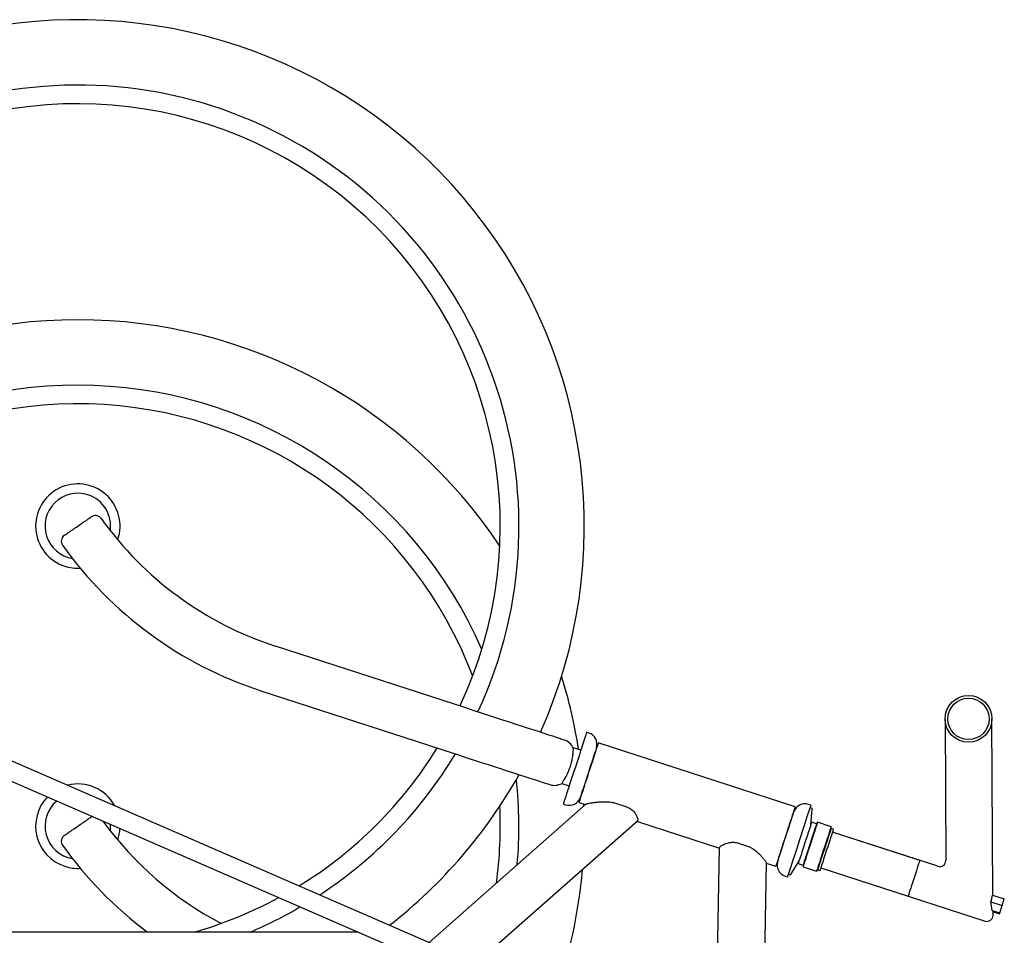
# Model space of a CAD drawing. Units: inches. Extents: x 0.2 to 9.1, y 0.2 to 10.8.
# Drawn here: x 4.4 to 5.1, y 3.9 to 4.6 of the extents above; entities that cross this region are included whole.
import ezdxf

# ---------------------------------------------------------------- set-up
doc = ezdxf.new("R2010")
doc.units = ezdxf.units.IN
doc.header["$MEASUREMENT"] = 0

msp = doc.modelspace()

# ---------------------------------------------------------------- linework, layer by layer
at = {"color": 7, "linetype": 'Continuous', "lineweight": 25}
for p, q in [((4.78693474, 3.8616193), (4.05456038, 4.18006468)), ((4.0490222, 4.16732777), (4.78139654, 3.84888239)), ((4.71359515, 4.07897418), (4.57201633, 4.12497601)), ((4.56128658, 4.09195319), (4.7028654, 4.04595149)), ((5.06774445, 4.07105871), (5.06832512, 3.96630237)), ((5.10319018, 3.94062948), (5.10246624, 4.07125113)), ((4.80405746, 4.06068421), (4.80240633, 4.06122081)), ((4.9567823, 4.00610125), (4.81105572, 4.0534507)), ((4.79807027, 4.04787573), (4.79252959, 4.049676)), ((4.80817724, 4.04459174), (4.80797713, 4.0446568)), ((4.78394578, 4.02325779), (4.78948645, 4.02145753)), ((4.79939331, 4.01823859), (4.79959343, 4.01817353)), ((4.68572333, 3.90562727), (4.80180136, 4.00793658)), ((4.78515038, 4.00811245), (4.78680151, 4.00757598)), ((4.79671495, 4.00931458), (4.80157367, 4.00773581)), ((4.8003995, 4.00670094), (4.80033934, 4.00813696)), ((4.82372744, 4.00874826), (4.83140115, 4.00625495)), ((4.96834693, 4.00730338), (4.96669574, 4.00783985)), ((4.96907152, 4.00502153), (4.96774547, 4.0054524)), ((4.96831382, 3.99256022), (4.96945291, 4.00444022)), ((4.43577095, 3.99860217), (4.43631534, 3.99892796)), ((4.84016989, 3.99546993), (4.72088838, 3.89033709)), ((4.83994214, 3.99526916), (4.90073223, 3.97551723)), ((4.954104, 3.99717724), (4.95390382, 3.99724229)), ((4.97253418, 3.99346446), (4.96898261, 3.99461849)), ((4.97331014, 3.99457273), (4.97253418, 3.99346446)), ((4.98338452, 3.9912993), (4.97331014, 3.99457273)), ((4.98336092, 3.98994672), (4.98338452, 3.9912993)), ((4.98504848, 3.98939839), (4.98336092, 3.98994672)), ((5.04904356, 3.96632949), (4.98437969, 3.98734012)), ((5.06241641, 3.96198442), (4.98437969, 3.98734012)), ((4.89047604, 3.38794281), (4.90073698, 3.97579049)), ((4.91468737, 3.97919363), (4.92159372, 3.9769496)), ((4.94532007, 3.97082408), (4.94552019, 3.97075903)), ((4.9536687, 3.95586139), (4.95973, 3.96614202)), ((4.93526863, 3.96457042), (4.92523962, 3.39000915)), ((4.93526387, 3.9642973), (4.94244159, 3.96196513)), ((4.95906128, 3.96408375), (4.96261285, 3.96292973)), ((4.96261285, 3.96292973), (4.96258919, 3.96157702)), ((4.96258919, 3.96157702), (4.97266357, 3.95830372)), ((4.97266357, 3.95830372), (4.97343959, 3.95941185)), ((4.97343959, 3.95941185), (4.97512715, 3.95886352)), ((4.97579588, 3.96092192), (5.04045968, 3.93991128)), ((4.97579588, 3.96092192), (5.097364, 3.92142198)), ((4.94943979, 3.95473148), (4.95109092, 3.95419501)), ((4.95169237, 3.95604599), (4.95301842, 3.95561512)), ((5.10296712, 3.94070197), (5.11162205, 3.93788978)), ((5.11004772, 3.93304449), (5.11162205, 3.93788978)), ((5.10168169, 3.93576281), (5.11004772, 3.93304449)), ((5.10270299, 3.92922768), (5.10822464, 3.92743355)), ((5.10822464, 3.92743355), (5.11004772, 3.93304449)), ((5.10327271, 3.92573992), (5.10325719, 3.92853151)), ((5.10325902, 3.92820064), (5.10797589, 3.92666802)), ((5.10797589, 3.92666802), (5.10822464, 3.92743355)), ((4.60144403, 3.91327966), (4.04936074, 3.91327966)), ((4.63329302, 3.91327966), (4.60144403, 3.91327966))]:
    msp.add_line(p, q, dxfattribs=at)
at = {"color": 7, "linetype": 'Continuous', "lineweight": 25, "flags": 128}
for points in [[(4.7859283, 4.05547181), (4.78435513, 4.05598298), (4.78240436, 4.05661684), (4.78008647, 4.05736985), (4.77741377, 4.05823836), (4.77440062, 4.0592173), (4.77106299, 4.06030184), (4.76741872, 4.06148585), (4.76348725, 4.06276334), (4.75928963, 4.06412726), (4.75484816, 4.06557031), (4.75018656, 4.06708493), (4.74532974, 4.06866305), (4.74030363, 4.07029618), (4.73513496, 4.07197546), (4.72985137, 4.07369229), (4.72448108, 4.07543715), (4.71905265, 4.07720104), (4.71359515, 4.07897418)], [(4.80240633, 4.06122081), (4.80234578, 4.06103438), (4.80216496, 4.06047784), (4.80186641, 4.059559), (4.80145431, 4.05829064), (4.80093447, 4.05669075), (4.80031417, 4.05478163), (4.7996021, 4.05259026), (4.79880828, 4.05014715), (4.79794387, 4.04748671), (4.79702099, 4.04464637), (4.79605255, 4.04166587), (4.79505223, 4.03858721), (4.79403404, 4.03545341), (4.79301221, 4.03230865), (4.7920012, 4.029197), (4.79101509, 4.02616202), (4.79006777, 4.02324658), (4.78917252, 4.02049136), (4.78834194, 4.01793509), (4.7875877, 4.01561374), (4.7869204, 4.01355991), (4.78634932, 4.01180228), (4.78588247, 4.01036561), (4.78552656, 4.00927012), (4.78528642, 4.00853119), (4.78516551, 4.00815899), (4.78515038, 4.00811245)], [(4.81105572, 4.0534507), (4.81099432, 4.05326192), (4.81081134, 4.05269873), (4.81050987, 4.05177089), (4.81009503, 4.05049419), (4.80957395, 4.04889039), (4.80895554, 4.04698714), (4.80825038, 4.04481689), (4.80747051, 4.04241667), (4.80662931, 4.03982767), (4.80574117, 4.03709423), (4.80482122, 4.03426314), (4.8038853, 4.03138264), (4.80294938, 4.02850214), (4.8020295, 4.02567105), (4.80114136, 4.02293747), (4.80030016, 4.02034861), (4.79952029, 4.01794839), (4.79881513, 4.01577814), (4.79819672, 4.01387488), (4.79767564, 4.01227108), (4.7972608, 4.01099438), (4.79695933, 4.01006655), (4.79677629, 4.00950335), (4.79671495, 4.00931458)], [(4.7028654, 4.04595149), (4.70832421, 4.04417782), (4.71375388, 4.04241354), (4.7191254, 4.04066829), (4.7244101, 4.0389512), (4.72957981, 4.0372714), (4.73460696, 4.03563801), (4.73946464, 4.03405963), (4.74412689, 4.03254475), (4.74856895, 4.03110143), (4.75276702, 4.02973738), (4.75669868, 4.0284599), (4.76034301, 4.02727589), (4.76368046, 4.02619148), (4.76669335, 4.02521254), (4.76936545, 4.02434428), (4.77168256, 4.0235914), (4.77363236, 4.02295781), (4.77520435, 4.02244703)], [(4.80963072, 4.04974614), (4.80957023, 4.04955984), (4.80938987, 4.04900486), (4.80909347, 4.04809254), (4.80868692, 4.04684126), (4.80817855, 4.0452767), (4.80757872, 4.04343055), (4.80689956, 4.0413406), (4.80615509, 4.03904911), (4.80536023, 4.03660287), (4.80453135, 4.03405181), (4.80368519, 4.03144769), (4.80283903, 4.02884357), (4.80201014, 4.02629239), (4.80121535, 4.02384614), (4.80047081, 4.02155478), (4.79979172, 4.01946471), (4.79919183, 4.01761855), (4.79868352, 4.016054), (4.79827696, 4.01480272), (4.79798051, 4.0138904), (4.79780021, 4.01333542), (4.79773965, 4.01314912)], [(4.9567823, 4.00610125), (4.95672096, 4.00591247), (4.95653799, 4.00534928), (4.95623651, 4.00442144), (4.95582168, 4.00314474), (4.95530059, 4.00154094), (4.95468219, 3.99963769), (4.95397696, 3.99746744), (4.95319715, 3.99506722), (4.95235595, 3.99247822), (4.95146775, 3.98974478), (4.95054786, 3.98691369), (4.94961195, 3.98403319), (4.94867603, 3.98115269), (4.94775614, 3.9783216), (4.94686794, 3.97558802), (4.94602674, 3.97299916), (4.94524694, 3.97059894), (4.9445417, 3.96842869), (4.9439233, 3.96652543), (4.94340222, 3.96492163), (4.94298738, 3.96364493), (4.9426859, 3.9627171), (4.94250293, 3.9621539), (4.94244159, 3.96196513)], [(4.94386652, 3.96566969), (4.94386652, 3.96566969), (4.94392708, 3.96585599), (4.94410738, 3.96641084), (4.94440384, 3.96732329), (4.9448104, 3.96857444), (4.94531877, 3.97013913), (4.9459186, 3.97198515), (4.94659769, 3.97407522), (4.94734222, 3.97636672), (4.94813702, 3.97881283), (4.94896597, 3.98136402), (4.94981206, 3.98396813), (4.95065822, 3.98657225), (4.95148711, 3.98912344), (4.95228197, 3.99156955), (4.9530265, 3.99386104), (4.95370559, 3.99595112), (4.95430542, 3.99779727), (4.95481379, 3.99936183), (4.95522035, 4.00061298), (4.95551681, 4.00152543), (4.95569711, 4.00208041), (4.9557576, 4.00226658), (4.9557576, 4.00226658)], [(4.96834693, 4.00730338), (4.96828631, 4.00711708), (4.96810549, 4.00656054), (4.96780694, 4.0056417), (4.96739485, 4.00437334), (4.966875, 4.00277345), (4.9662547, 4.00086433), (4.96554263, 3.99867283), (4.96474888, 3.99622972), (4.96388447, 3.99356941), (4.96296152, 3.99072906), (4.96199314, 3.98774857), (4.96099282, 3.98466991), (4.95997458, 3.9815361), (4.95895281, 3.97839134), (4.95794173, 3.97527957), (4.95695562, 3.97224471), (4.9560083, 3.96932914), (4.95511312, 3.96657393), (4.95428254, 3.96401779), (4.95352829, 3.96169644), (4.95286093, 3.95964248), (4.95228985, 3.95788497), (4.95182307, 3.95644831), (4.95146709, 3.95535282), (4.95122702, 3.95461376), (4.9511061, 3.95424169), (4.95109092, 3.95419501)], [(4.96898261, 3.99461849), (4.96892153, 3.9944305), (4.9687398, 3.99387121), (4.9684419, 3.99295446), (4.96803522, 3.99170266), (4.96752965, 3.99014671), (4.96693771, 3.98832506), (4.966274, 3.98628231), (4.96555488, 3.98406904), (4.96479796, 3.98173948), (4.96402194, 3.97935112), (4.96324592, 3.97696276), (4.962489, 3.9746332), (4.96176982, 3.9724198), (4.96110611, 3.97037718), (4.96051417, 3.96855541), (4.96000867, 3.96699945), (4.95960192, 3.96574778), (4.95930402, 3.9648309), (4.95912229, 3.96427161), (4.95906128, 3.96408375)], [(4.97331014, 3.99457273), (4.9732503, 3.99438839), (4.97307202, 3.99383979), (4.97277927, 3.99293895), (4.97237872, 3.99170605), (4.97187921, 3.99016861), (4.9712919, 3.98836117), (4.97062988, 3.98632377), (4.9699081, 3.98410228), (4.96914251, 3.981746), (4.96835025, 3.97930771), (4.96754907, 3.97684204), (4.96675689, 3.97440375), (4.96599129, 3.9720476), (4.96526944, 3.96982598), (4.96460749, 3.96778871), (4.96402018, 3.96598114), (4.96352067, 3.9644437), (4.96312005, 3.9632108), (4.96282737, 3.96231008), (4.96264909, 3.96176136), (4.96258919, 3.96157702), (4.96258919, 3.96157702)], [(4.97253418, 3.99346446), (4.9724731, 3.9932766), (4.97229137, 3.99271732), (4.97199348, 3.99180043), (4.97158679, 3.99054863), (4.97108122, 3.98899281), (4.97048928, 3.98717104), (4.96982557, 3.98512842), (4.96910646, 3.98291501), (4.96834954, 3.98058545), (4.96757352, 3.9781971), (4.9667975, 3.97580874), (4.96604057, 3.97347918), (4.96532139, 3.9712659), (4.96465769, 3.96922315), (4.96406575, 3.96740138), (4.96356024, 3.96584556), (4.96315349, 3.96459376), (4.9628556, 3.963677), (4.96267393, 3.96311772), (4.96261285, 3.96292973)], [(4.98338452, 3.9912993), (4.98332468, 3.99111509), (4.9831464, 3.99056636), (4.98285366, 3.98966551), (4.9824531, 3.98843262), (4.98195359, 3.98689531), (4.98136628, 3.98508774), (4.98070433, 3.98305047), (4.97998248, 3.98082885), (4.97921689, 3.9784727), (4.97842464, 3.97603441), (4.97762346, 3.97356861), (4.97683127, 3.97113045), (4.97606568, 3.96877416), (4.97534383, 3.96655255), (4.97468188, 3.96451527), (4.97409457, 3.96270771), (4.97359506, 3.9611704), (4.97319443, 3.9599375), (4.97290176, 3.95903665), (4.97272348, 3.95848793), (4.97266357, 3.95830372), (4.97266357, 3.95830372)], [(4.98336092, 3.98994672), (4.98329985, 3.98975873), (4.98311811, 3.98919945), (4.98282022, 3.98828269), (4.98241353, 3.98703089), (4.98190796, 3.98547494), (4.98131609, 3.98365329), (4.98065232, 3.98161054), (4.9799332, 3.97939714), (4.97917628, 3.97706758), (4.97840026, 3.97467935), (4.97762424, 3.97229099), (4.97686732, 3.96996143), (4.97614814, 3.96774803), (4.97548443, 3.96570528), (4.97489249, 3.96388364), (4.97438698, 3.96232768), (4.97398023, 3.96107588), (4.97368234, 3.96015913), (4.97350067, 3.95959985), (4.97343959, 3.95941185)], [(4.98504848, 3.98939839), (4.98498741, 3.9892104), (4.98480567, 3.98865111), (4.98450778, 3.98773436), (4.98410109, 3.98648256), (4.98359552, 3.98492661), (4.98300358, 3.98310496), (4.98233988, 3.98106221), (4.98162076, 3.97884881), (4.98086384, 3.97651938), (4.98008782, 3.97413102), (4.9793118, 3.97174266), (4.97855488, 3.9694131), (4.9778357, 3.9671997), (4.97717199, 3.96515708), (4.97658005, 3.96333531), (4.97607454, 3.96177935), (4.97566779, 3.96052768), (4.9753699, 3.9596108), (4.97518823, 3.95905152), (4.97512715, 3.95886352)], [(5.04904356, 3.96632949), (5.04900875, 3.96622258), (5.04885544, 3.96575052), (5.04858401, 3.96491525), (5.04820229, 3.96374049), (5.04772136, 3.96226028), (5.04715491, 3.96051725), (5.04651949, 3.95856133), (5.0458331, 3.95644883), (5.04511555, 3.95424064), (5.04438757, 3.95200025), (5.04367015, 3.94979207), (5.04298376, 3.94767957), (5.04234821, 3.94572365), (5.04178189, 3.94398048), (5.04130095, 3.94250028), (5.04091923, 3.94132565), (5.04064781, 3.94049025), (5.04049449, 3.94001831), (5.04045968, 3.93991128)]]:
    msp.add_lwpolyline(points, dxfattribs=at)
at = {"color": 7, "linetype": 'Continuous', "lineweight": 25}
for radius in [0.01736111, 0.01529311]:
    msp.add_circle((5.08510536, 4.07115491), radius, dxfattribs=at)
for centre, radius, start, end in [((4.42569933, 4.213931), 0.375, 335.97101949, 163.1908432), ((4.42569933, 4.213931), 0.32655831, 335.07258361, 152.36230829), ((4.42569933, 4.213931), 0.31277211, 334.76564286, 191.42176534), ((4.42569933, 3.99170878), 0.375, 33.57911682, 146.42088318), ((4.42569933, 3.99170878), 0.32655831, 23.63928697, 152.1546928), ((4.42569933, 3.99170878), 0.31277211, 20.80853545, 151.96276995), ((4.42569933, 4.213931), 0.03125, 340.91015762, 252), ((4.42569933, 4.213931), 0.02430556, 72, 260.56192005), ((4.42569933, 4.213931), 0.02430556, 351.78815119, 72), ((4.43871267, 4.21652637), 0.00520833, 35.5074222, 124.38918521), ((4.65103027, 4.36815585), 0.25569444, 215.5328606, 252), ((4.41865144, 4.20279581), 0.0052082, 124.38783587, 215.45100114), ((4.65103027, 4.36815585), 0.29041667, 215.43571915, 252), ((4.42569933, 4.213931), 0.03125, 252, 273.32525853), ((4.42569933, 3.99170878), 0.375, 8.69867272, 17.23528526), ((4.80137503, 4.05242857), 0.00868056, 342, 72), ((4.42569933, 4.213931), 0.31277211, 301.57823466, 328.29384155), ((4.42569933, 4.213931), 0.32655831, 303.25021012, 328.88303699), ((4.42569933, 4.213931), 0.375, 307.98014852, 330.60194421), ((4.42569933, 3.99170878), 0.32655831, 354.98604876, 6.09015101), ((4.42569933, 3.99170878), 0.03125, 28.85005364, 104.14994636), ((4.42569933, 3.99170878), 0.03125, 136.17694497, 252), ((4.42569933, 3.99170878), 0.02430556, 129.97775044, 260.56192005), ((4.78948396, 4.01583161), 0.00868056, 252, 342), ((4.42569933, 3.99170878), 0.31277211, 352.26457538, 2.71479323), ((4.96401332, 3.99958419), 0.00868056, 72, 162), ((4.96889986, 4.00449319), 0.00055556, 354.5231967, 72), ((4.65103027, 4.14593363), 0.25569444, 216.05153305, 242.21551331), ((4.42569933, 3.99170878), 0.02430556, 351.78815119, 3.02224956), ((4.42569933, 3.99170878), 0.03125, 340.91015762, 356.82305503), ((4.41865155, 3.98057359), 0.00520828, 124.38867146, 215.45016554), ((4.65103027, 4.14593363), 0.29041667, 215.43571915, 233.23568102), ((4.95212225, 3.96298723), 0.00868056, 162, 252), ((5.06381127, 3.96627739), 0.00451389, 252, 0.3175396), ((4.42569933, 3.99170878), 0.03125, 252, 273.32525853), ((4.42569933, 3.99170878), 0.375, 340.28311166, 355.06611546), ((4.9531901, 3.95614353), 0.00055556, 252, 329.4768033), ((4.42569933, 4.213931), 0.31277211, 286.00295761, 298.41257363), ((4.42569933, 4.213931), 0.32655831, 292.97623653, 300.28468976), ((5.09875883, 3.92571496), 0.00451389, 252, 0.3175396)]:
    msp.add_arc(centre, radius, start, end, dxfattribs=at)
for centre, major_axis, ratio, start_param, end_param in [((4.78056924, 4.03895848), (0.00536488, 0.0165114), 0.774055282, 5.623788757, 6.283185307), ((4.78056924, 4.03895848), (0.00536488, 0.0165114), 0.774055282, 3.141592654, 3.800989204), ((5.08925695, 3.94858408), (-0.00581077, 0.01941335), 0.651262317, 3.814603223, 4.109973545), ((5.08939399, 3.92385658), (-0.00233886, 0.03513025), 0.390476544, 4.83983897, 5.032040899), ((5.08934302, 3.93305244), (0.01390321, -0.00459226), 0.12019658, 0.040419362, 0.32286627)]:
    msp.add_ellipse(centre, major_axis=major_axis, ratio=ratio, start_param=start_param, end_param=end_param, dxfattribs=at)
for points, knots in [([(4.41570986, 4.20709379), (4.415717, 4.20709871), (4.41574456, 4.2071177), (4.4161912, 4.20742315), (4.41754688, 4.2083512), (4.4195418, 4.20971657), (4.42171269, 4.21120233), (4.42434527, 4.21300436), (4.42718173, 4.21494558), (4.42999269, 4.21686962), (4.4322285, 4.21839974), (4.43413461, 4.21970447), (4.43537943, 4.22055637), (4.43575133, 4.22081092), (4.43576801, 4.22082236), (4.43577095, 4.22082437)], [0, 0, 0, 0, 0.02153777, 0.083071351, 0.164495219, 0.275560218, 0.349706275, 0.42392496, 0.574339895, 0.658800068, 0.74313028, 0.844494918, 0.922382033, 0.986310495, 1, 1, 1, 1]), ([(4.79263942, 4.04946441), (4.79256226, 4.04934707), (4.79240784, 4.04911227), (4.79229088, 4.04807758), (4.79222596, 4.0464379), (4.79202371, 4.0442806), (4.79175185, 4.04232221), (4.79133714, 4.04018007), (4.79078893, 4.0379495), (4.79011601, 4.03572044), (4.7893546, 4.03357264), (4.78851662, 4.03154072), (4.78763372, 4.02965685), (4.78673177, 4.02796294), (4.78584606, 4.02646404), (4.7850516, 4.02522334), (4.78429015, 4.0240659), (4.78420795, 4.02362606), (4.78415906, 4.02336443)], [0, 0, 0, 0, 0.051865645, 0.103787977, 0.206602708, 0.26552426, 0.324437172, 0.384830492, 0.445215253, 0.503239644, 0.561265844, 0.618141656, 0.675025369, 0.732959362, 0.790901058, 0.85121907, 0.911499661, 1, 1, 1, 1]), ([(4.80180136, 4.00793658), (4.80192939, 4.00801377), (4.8021857, 4.00816831), (4.80311041, 4.00843946), (4.80443414, 4.00873341), (4.80649056, 4.00909405), (4.80925078, 4.00946863), (4.81279202, 4.00977521), (4.81661305, 4.00986895), (4.82035812, 4.00963616), (4.82271092, 4.00901614), (4.82372744, 4.00874826)], [0, 0, 0, 0, 0.06985303, 0.139842108, 0.226472403, 0.313281653, 0.452086415, 0.591136566, 0.739462603, 0.887435584, 1, 1, 1, 1]), ([(4.83140115, 4.00625495), (4.83248527, 4.00582585), (4.83465786, 4.00496592), (4.83716237, 4.00280495), (4.83893236, 4.0004044), (4.84006956, 3.99799634), (4.8405164, 3.9961563), (4.8402748, 3.99567773), (4.84016989, 3.99546993)], [0, 0, 0, 0, 0.155381337, 0.311385226, 0.459489529, 0.634348885, 0.841228269, 1, 1, 1, 1]), ([(4.41570986, 3.98487159), (4.415717, 3.98487651), (4.41574456, 3.98489549), (4.4161912, 3.98520095), (4.41754687, 3.98612899), (4.41954181, 3.98749436), (4.42171265, 3.98898015), (4.42434536, 3.99078196), (4.42718169, 3.9927234), (4.4299927, 3.99464741), (4.43222849, 3.99617754), (4.43413461, 3.99748226), (4.43537943, 3.99833416), (4.43575134, 3.99858872), (4.43576801, 3.99860015), (4.43577095, 3.99860217)], [0, 0, 0, 0, 0.02153825, 0.083071427, 0.164495644, 0.275560191, 0.349706289, 0.423922846, 0.574339916, 0.658799967, 0.743130272, 0.844494757, 0.92238171, 0.986309884, 1, 1, 1, 1]), ([(4.90073698, 3.97579049), (4.90077881, 3.97592772), (4.90086249, 3.97620225), (4.90147564, 3.97675979), (4.90241953, 3.97740002), (4.90371225, 3.97809785), (4.90534459, 3.97880531), (4.90759693, 3.97951709), (4.9105996, 3.97998121), (4.91322135, 3.97965257), (4.91453823, 3.97924032), (4.91468737, 3.97919363)], [0, 0, 0, 0, 0.106711141, 0.213460021, 0.319889266, 0.426345917, 0.538980532, 0.651523889, 0.814710143, 0.979015607, 1, 1, 1, 1]), ([(4.92159372, 3.9769496), (4.92232869, 3.97666736), (4.92380073, 3.97610209), (4.92602113, 3.97473534), (4.92822434, 3.97302518), (4.9303513, 3.97101144), (4.93221742, 3.96900667), (4.93387538, 3.96699271), (4.93505459, 3.96532987), (4.93520466, 3.9647974), (4.93526863, 3.96457042)], [0, 0, 0, 0, 0.093739746, 0.187746208, 0.315899173, 0.444227507, 0.57718865, 0.709932538, 0.876352509, 1, 1, 1, 1])]:
    msp.add_open_spline(points, degree=3, knots=knots, dxfattribs=at)

doc.saveas('drawing.dxf')
